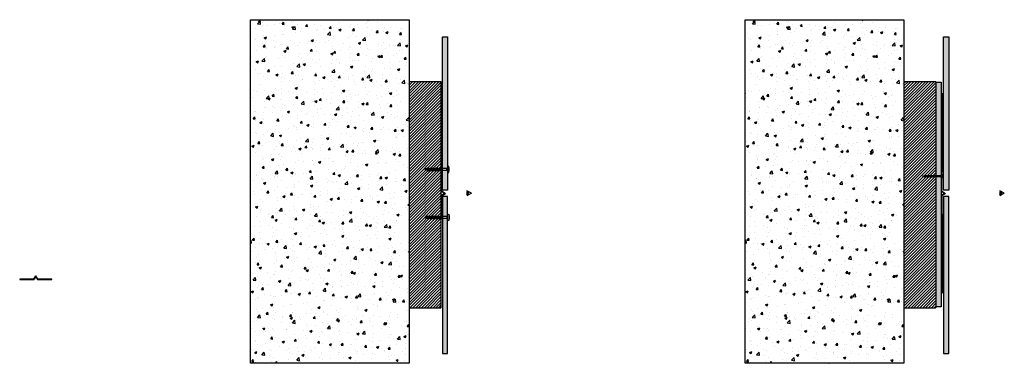
# Model space of a CAD drawing. Extents: x 420 to 1946, y 232 to 764.
import ezdxf

# ---------------------------------------------------------------- set-up
doc = ezdxf.new("R2010")
doc.units = 0
doc.header["$LTSCALE"] = 0.5
doc.layers.get('0').update_dxf_attribs({"linetype": 'CONTINUOUS'})
doc.layers.add('Fixings', color=7, linetype='CONTINUOUS', true_color=0x1a5173)
for name, color, linetype in [('LABEL_GREY', 8, 'CONTINUOUS'), ('Panel', 82, 'CONTINUOUS'), ('Profile', 7, 'CONTINUOUS'), ('Wall', 251, 'CONTINUOUS')]:
    doc.layers.add(name, color=color, linetype=linetype)

# ---------------------------------------------------------------- blocks, each defined once
blk = doc.blocks.new('rp9')
for p, q in [((1225.8, 485.7), (1226.6, 484.4)), ((1226.1, 476.2), (1229.8, 477.7)), ((1229.8, 477.7), (1226.1, 476.7)), ((1226.1, 476.7), (1226.1, 476.2)), ((1226.1, 474.7), (1230.3, 476.4)), ((1226.1, 476.2), (1226.7, 476.1)), ((1226.1, 474.2), (1230.3, 475.9)), ((1226.1, 474.7), (1226.1, 474.2)), ((1226.1, 472.7), (1230.3, 474.4)), ((1226.1, 474.2), (1226.7, 474.1)), ((1226.1, 472.2), (1230.3, 473.9)), ((1226.6, 484.4), (1226.6, 477.7)), ((1229.8, 484.4), (1226.6, 484.4)), ((1226.6, 477.7), (1226.7, 476.8)), ((1226.7, 474.9), (1226.7, 476.4)), ((1226.7, 472.9), (1226.7, 474.4)), ((1229.8, 477.7), (1229.7, 476.7)), ((1229.7, 476.1), (1229.7, 476.7)), ((1230.3, 476.4), (1229.7, 476.4)), ((1229.7, 474.1), (1229.7, 475.6)), ((1230.3, 474.4), (1229.7, 474.4)), ((1229.7, 472.1), (1229.7, 473.6)), ((1230.6, 485.7), (1229.8, 484.4)), ((1229.8, 484.4), (1229.8, 477.7)), ((1230.3, 476.4), (1230.3, 475.9)), ((1230.3, 474.4), (1230.3, 473.9)), ((1226.1, 472.7), (1226.1, 472.2)), ((1226.1, 470.7), (1230.3, 472.4)), ((1226.1, 472.2), (1226.7, 472.1)), ((1226.1, 470.2), (1230.3, 471.9)), ((1226.1, 470.7), (1226.1, 470.2)), ((1226.1, 468.7), (1230.3, 470.4)), ((1226.1, 470.2), (1226.7, 470.1)), ((1226.1, 468.2), (1230.3, 469.9)), ((1226.1, 468.7), (1226.1, 468.2)), ((1226.1, 466.7), (1230.3, 468.4)), ((1226.1, 468.2), (1226.7, 468.1)), ((1226.1, 466.2), (1230.3, 467.9)), ((1226.1, 466.7), (1226.1, 466.2)), ((1226.1, 464.7), (1230.3, 466.4)), ((1226.1, 466.2), (1226.7, 466.1)), ((1226.1, 464.2), (1230.3, 465.9)), ((1226.1, 464.7), (1226.1, 464.2)), ((1226.1, 462.7), (1230.3, 464.4)), ((1226.1, 464.2), (1226.7, 464.1)), ((1226.1, 462.2), (1230.3, 463.9)), ((1226.1, 462.7), (1226.1, 462.2)), ((1226.1, 460.7), (1230.3, 462.4)), ((1226.1, 462.2), (1226.7, 462.1)), ((1226.1, 460.2), (1230.3, 461.9)), ((1226.1, 460.7), (1226.1, 460.2)), ((1226.1, 458.7), (1230.3, 460.4)), ((1226.1, 460.2), (1226.7, 460.1)), ((1226.1, 458.2), (1230.3, 459.9)), ((1226.1, 458.7), (1226.1, 458.2)), ((1226.1, 456.7), (1230.3, 458.4)), ((1226.1, 458.2), (1226.7, 458.1)), ((1226.1, 456.2), (1230.3, 457.9)), ((1226.7, 470.9), (1226.7, 472.4)), ((1226.7, 468.9), (1226.7, 470.4)), ((1226.7, 466.9), (1226.7, 468.4)), ((1226.7, 464.9), (1226.7, 466.4)), ((1226.7, 462.9), (1226.7, 464.4)), ((1226.7, 460.9), (1226.7, 462.4)), ((1226.7, 458.9), (1226.7, 460.4)), ((1226.7, 456.9), (1226.7, 458.4)), ((1230.3, 472.4), (1229.7, 472.4)), ((1229.7, 470.1), (1229.7, 471.6)), ((1230.3, 470.4), (1229.7, 470.4)), ((1229.7, 468.1), (1229.7, 469.6)), ((1230.3, 468.4), (1229.7, 468.4)), ((1229.7, 466.1), (1229.7, 467.6)), ((1230.3, 466.4), (1229.7, 466.4)), ((1229.7, 464.1), (1229.7, 465.6)), ((1230.3, 464.4), (1229.7, 464.4)), ((1229.7, 462.1), (1229.7, 463.6)), ((1230.3, 462.4), (1229.7, 462.4)), ((1229.7, 460.1), (1229.7, 461.6)), ((1230.3, 460.4), (1229.7, 460.4)), ((1229.7, 458.1), (1229.7, 459.6)), ((1230.3, 458.4), (1229.7, 458.4)), ((1230.3, 472.4), (1230.3, 471.9)), ((1230.3, 470.4), (1230.3, 469.9)), ((1230.3, 468.4), (1230.3, 467.9)), ((1230.3, 466.4), (1230.3, 465.9)), ((1230.3, 464.4), (1230.3, 463.9)), ((1230.3, 462.4), (1230.3, 461.9)), ((1230.3, 460.4), (1230.3, 459.9)), ((1230.3, 457.9), (1230.3, 458.4)), ((1226.1, 456.7), (1226.1, 456.2)), ((1226.1, 454.7), (1230.3, 456.4)), ((1226.1, 456.2), (1226.7, 456.1)), ((1226.1, 454.2), (1230.3, 455.9)), ((1226.1, 454.7), (1226.1, 454.2)), ((1226.1, 454.2), (1227, 454.1)), ((1226.6, 452.9), (1229.9, 454.2)), ((1226.6, 452.4), (1229.9, 453.7)), ((1226.6, 452.9), (1226.6, 452.4)), ((1226.6, 452.4), (1227.5, 452.1)), ((1226.7, 455.2), (1226.7, 456.4)), ((1226.7, 455), (1226.7, 455.2)), ((1227.2, 453.1), (1226.9, 454.5)), ((1227.6, 451.3), (1227.3, 452.7)), ((1227.5, 451.3), (1229.3, 452)), ((1227.5, 450.8), (1229.3, 451.5)), ((1227.5, 451.3), (1227.5, 450.8)), ((1227.5, 450.8), (1227.8, 450.7)), ((1227.8, 450.7), (1227.8, 450.9)), ((1227.8, 450.7), (1228.6, 450.7)), ((1228.7, 451.2), (1228.6, 450.7)), ((1229.3, 453.5), (1228.8, 451.8)), ((1228.9, 452.1), (1229.3, 452)), ((1229.3, 451.5), (1229.3, 452)), ((1229.7, 455.2), (1229.4, 454)), ((1229.9, 454.2), (1229.5, 454.3)), ((1229.7, 456.1), (1229.7, 457.6)), ((1230.3, 456.4), (1229.7, 456.4)), ((1229.7, 455.2), (1229.7, 455.6)), ((1229.9, 453.7), (1229.9, 454.2)), ((1230.3, 455.9), (1230.3, 456.4))]:
    blk.add_line(p, q)
blk.add_lwpolyline([(1225.9, 488.2, 0.084342), (1225.8, 488.2), (1223.8, 487.5, 0.234397), (1223.6, 487.3), (1223.2, 486, 0.509243), (1223.4, 485.7), (1223.6, 485.7), (1232.9, 485.7, 0.509243), (1233.2, 486), (1232.7, 487.3, 0.234397), (1232.6, 487.5), (1230.6, 488.2, 0.084342), (1230.5, 488.2)], format="xyb", close=True)
blk = doc.blocks.new('vert timber')
h = blk.add_hatch()
h.set_pattern_fill('ANSI31', color=256)
h.set_pattern_definition([(45, (48.5373, 267.652), (-2.245064, 2.245064), [])])
h.paths.add_polyline_path([(1023.5, 417.4), (1023.5, 319.4, 0.414214), (1024.5, 318.4), (1072.5, 318.4, 0.414214), (1073.5, 319.4), (1073.5, 417.4), (1073.5, 667.4, 0.414214), (1072.5, 668.4), (1024.5, 668.4, 0.414214), (1023.5, 667.4)])
for p, q in [((1023.5, 667.4), (1023.5, 417.4)), ((1073.5, 417.4), (1073.5, 667.4))]:
    blk.add_line(p, q)
at = {"layer": 'Wall'}
for p, q in [((1072.5, 668.4), (1024.5, 668.4)), ((1023.5, 417.4), (1023.5, 319.4)), ((1073.5, 319.4), (1073.5, 417.4)), ((1024.5, 318.4), (1072.5, 318.4))]:
    blk.add_line(p, q, dxfattribs=at)
for centre, start, end in [((1024.5, 667.4), 90, 180), ((1072.5, 667.4), 0, 90), ((1024.5, 319.4), 180, 270), ((1072.5, 319.4), 270, 0)]:
    blk.add_arc(centre, 1, start, end, dxfattribs=at)
blk = doc.blocks.new('altp6')
at = {"layer": 'Profile'}
h = blk.add_hatch(color=256, dxfattribs=at)
h.dxf.hatch_style = 1
h.paths.add_polyline_path([(440.6, 362.3), (445.1, 359.5), (440.6, 356.8), (440.6, 327.1, 1), (441.3, 327.1), (441.3, 356.4), (446.6, 359.5), (441.3, 362.7), (441.3, 391.9, 1), (440.6, 391.9)])
for p, q in [((445.1, 359.5), (440.6, 362.3)), ((445.1, 359.5), (440.6, 356.8)), ((441.3, 362.7), (446.6, 359.5)), ((441.3, 356.4), (446.6, 359.5))]:
    blk.add_line(p, q, dxfattribs=at)
for points in [[(440.6, 391.9), (440.6, 362.3)], [(441.3, 362.7), (441.3, 391.9)], [(440.6, 327.1), (440.6, 356.8)], [(441.3, 356.4), (441.3, 327.1)]]:
    blk.add_lwpolyline(points, dxfattribs=at)
for centre, start, end in [((441, 391.9), 0, 180), ((441, 327.1), 180, 0)]:
    blk.add_arc(centre, 0.375, start, end, dxfattribs=at)
blk = doc.blocks.new('893615')
for p, q in [((1932, 467.4), (1932, 462.6)), ((1947.2, 465.8), (1946.2, 466.1)), ((1947.2, 464.2), (1946.2, 463.9)), ((1948.2, 465.8), (1947.2, 466.1)), ((1947.2, 465.8), (1947.2, 466.1)), ((1948.2, 464.2), (1947.2, 463.9)), ((1947.2, 464.2), (1947.2, 463.9)), ((1949.2, 465.8), (1948.2, 466.1)), ((1948.2, 465.8), (1948.2, 466.1)), ((1949.2, 464.2), (1948.2, 463.9)), ((1948.2, 464.2), (1948.2, 463.9)), ((1950.2, 465.8), (1949.2, 466.1)), ((1949.2, 465.8), (1949.2, 466.1)), ((1950.2, 464.2), (1949.2, 463.9)), ((1949.2, 464.2), (1949.2, 463.9)), ((1951.2, 465.8), (1950.2, 466.1)), ((1950.2, 465.8), (1950.2, 466.1)), ((1951.2, 464.2), (1950.2, 463.9)), ((1950.2, 464.2), (1950.2, 463.9)), ((1952.2, 465.8), (1951.2, 466.1)), ((1951.2, 465.8), (1951.2, 466.1)), ((1952.2, 464.2), (1951.2, 463.9)), ((1951.2, 464.2), (1951.2, 463.9)), ((1953.2, 465.8), (1952.2, 466.1)), ((1952.2, 465.8), (1952.2, 466.1)), ((1953.2, 464.2), (1952.2, 463.9)), ((1952.2, 464.2), (1952.2, 463.9)), ((1954.2, 465.8), (1953.2, 466.1)), ((1953.2, 465.8), (1953.2, 466.1)), ((1954.2, 464.2), (1953.2, 463.9)), ((1953.2, 464.2), (1953.2, 463.9)), ((1955.2, 465.8), (1954.2, 466.1)), ((1954.2, 465.8), (1954.2, 466.1)), ((1955.2, 464.2), (1954.2, 463.9)), ((1954.2, 464.2), (1954.2, 463.9)), ((1956.2, 465.8), (1955.2, 466.1)), ((1955.2, 465.8), (1955.2, 466.1)), ((1956.2, 464.2), (1955.2, 463.9)), ((1955.2, 464.2), (1955.2, 463.9)), ((1957.2, 465.8), (1956.2, 466.1)), ((1956.2, 465.8), (1956.2, 466.1)), ((1957.2, 464.2), (1956.2, 463.9)), ((1956.2, 464.2), (1956.2, 463.9)), ((1958.2, 465.8), (1957.2, 466.1)), ((1957.2, 465.8), (1957.2, 466.1)), ((1958.2, 464.2), (1957.2, 463.9)), ((1957.2, 464.2), (1957.2, 463.9)), ((1959.2, 465.8), (1958.2, 466.1)), ((1958.2, 465.8), (1958.2, 466.1)), ((1959.2, 464.2), (1958.2, 463.9)), ((1958.2, 464.2), (1958.2, 463.9)), ((1962.2, 465), (1959.2, 466.1)), ((1959.2, 465.8), (1959.2, 466.1)), ((1962.2, 465), (1959.2, 463.9)), ((1959.2, 464.2), (1959.2, 463.9))]:
    blk.add_line(p, q)
for points in [[(1932, 467.4), (1931.2, 467.4), (1931.2, 462.6), (1932, 462.6)], [(1946.2, 463.9), (1932, 463.9), (1932, 466.1), (1946.2, 466.1)]]:
    blk.add_lwpolyline(points)

msp = doc.modelspace()

# ---------------------------------------------------------------- hatches: boundary and pattern name
h = msp.add_hatch(color=256)
h.dxf.hatch_style = 1
h.paths.add_polyline_path([(1851, 649.7), (1848, 649.7), (1848, 529.7), (1851, 529.7)])
h = msp.add_hatch(color=256)
h.dxf.hatch_style = 1
h.paths.add_polyline_path([(1851, 462.1), (1848, 462.1), (1848, 342.1), (1851, 342.1)])
at = {"layer": 'Panel', "lineweight": 30}
h = msp.add_hatch(color=256, dxfattribs=at)
h.dxf.hatch_style = 1
h.paths.add_polyline_path([(1082.7, 737.9), (1074.7, 737.9), (1074.7, 534.1), (1074.8, 534.1), (1081.6, 534.1), (1082.7, 534.8)])
h.paths.add_polyline_path([(1082.7, 530.2), (1081.6, 530.9), (1074.7, 530.9), (1074.7, 500.4), (1082.7, 500.4)])
at = {"layer": 'Panel'}
h = msp.add_hatch(color=256, dxfattribs=at)
h.dxf.hatch_style = 1
h.paths.add_polyline_path([(1851.5, 500.5), (1859.5, 500.5), (1859.5, 737.9), (1851.5, 737.9)])
h.paths.add_polyline_path([(1859.5, 490.5), (1851.5, 490.5), (1851.5, 247.6), (1859.5, 247.6)])
h = msp.add_hatch(color=256, dxfattribs=at)
h.dxf.hatch_style = 1
h.paths.add_polyline_path([(1847.7, 667.5), (1839.7, 667.5), (1839.7, 523.3), (1847.7, 523.3)])
h.paths.add_polyline_path([(1847.7, 521.1), (1839.7, 521.1), (1839.7, 320), (1847.7, 320)])
at = {"layer": 'Panel', "lineweight": 30}
h = msp.add_hatch(color=256, dxfattribs=at)
h.dxf.hatch_style = 1
h.paths.add_polyline_path([(1082.7, 490.4), (1074.7, 490.4), (1074.7, 459.7), (1074.9, 459.8), (1081.7, 459.8), (1082.7, 460.4)])
h.paths.add_polyline_path([(1082.7, 455.9), (1081.7, 456.5), (1074.7, 456.5), (1074.7, 247.6), (1082.7, 247.6)])
at = {"layer": 'Wall', "lineweight": 30}
h = msp.add_hatch(dxfattribs=at)
h.set_pattern_fill('AR-CONC', color=256, scale=0.2)
h.set_pattern_definition([(50, (-622.003, 56.994), (36.43693, -3.1878), [3.81, -41.91]), (355, (-622.003, 56.994), (-7.0487, 38.2114), [3.048, -33.5281]), (100.4514, (-618.967, 56.728), (29.38825, 35.02355), [3.238, -35.61805]), (46.1842, (-622.003, 67.154), (54.2158, -8.4085), [5.715, -62.865]), (96.6356, (-617.485, 66.453), (47.4808, 49.4852), [4.857, -53.4271]), (351.184, (-622.003, 67.154), (47.4808, 49.4852), [4.572, -50.292]), (21, (-616.923, 64.614), (30.3229, -20.45304), [3.81, -41.91]), (326, (-616.923, 64.614), (12.3604, 36.8376), [3.048, -33.528]), (71.4514, (-614.396, 62.91), (42.6833, 16.38455), [3.238, -35.618]), (37.5, (-622.003, 56.994), (0.61772, 16.91101), [0, -33.1216, 0, -34.036, 0, -33.655]), (7.5, (-622.003, 56.994), (13.36393, 20.03611), [0, -19.4056, 0, -32.3596, 0, -12.827]), (327.5, (-633.332, 56.994), (27.11812, -1.14575), [0, -12.7, 0, -39.624, 0, -52.578]), (317.5, (-638.412, 56.994), (29.62584, 5.0853), [0, -16.51, 0, -26.3144, 0, -37.338])])
h.paths.add_polyline_path([(1023, 764.3), (777.2, 764.3), (777.2, 232.4), (1023, 232.4)])
h = msp.add_hatch(dxfattribs=at)
h.set_pattern_fill('AR-CONC', color=256, scale=0.2)
h.set_pattern_definition([(50, (144.787, 56.994), (36.43693, -3.1878), [3.81, -41.91]), (355, (144.787, 56.994), (-7.0487, 38.2114), [3.048, -33.5281]), (100.4514, (147.823, 56.728), (29.38825, 35.02355), [3.238, -35.61805]), (46.1842, (144.787, 67.154), (54.2158, -8.4085), [5.715, -62.865]), (96.6356, (149.305, 66.453), (47.4808, 49.4852), [4.857, -53.4271]), (351.184, (144.787, 67.154), (47.4808, 49.4852), [4.572, -50.292]), (21, (149.867, 64.614), (30.3229, -20.45304), [3.81, -41.91]), (326, (149.867, 64.614), (12.3604, 36.8376), [3.048, -33.528]), (71.4514, (152.394, 62.91), (42.6833, 16.38455), [3.238, -35.618]), (37.5, (144.787, 56.994), (0.61772, 16.91101), [0, -33.1216, 0, -34.036, 0, -33.655]), (7.5, (144.787, 56.994), (13.36393, 20.03611), [0, -19.4056, 0, -32.3596, 0, -12.827]), (327.5, (133.459, 56.994), (27.11812, -1.14575), [0, -12.7, 0, -39.624, 0, -52.578]), (317.5, (128.379, 56.994), (29.62584, 5.0853), [0, -16.51, 0, -26.3144, 0, -37.338])])
h.paths.add_polyline_path([(1789.7, 764.3), (1544, 764.3), (1544, 232.4), (1789.7, 232.4)])

# ---------------------------------------------------------------- linework, layer by layer
for points in [[(1848, 529.7), (1851, 529.7), (1851, 649.7), (1848, 649.7)], [(1848, 342.1), (1851, 342.1), (1851, 462.1), (1848, 462.1)]]:
    msp.add_lwpolyline(points, close=True)
at = {"layer": 'LABEL_GREY'}
for p, q in [((1119.5, 495.6), (1112.5, 499.6)), ((1119.5, 495.6), (1112.5, 491.6)), ((1945.5, 495.6), (1938.6, 499.6)), ((1945.5, 495.6), (1938.6, 491.6))]:
    msp.add_line(p, q, dxfattribs=at)
for centre, radius, start, end in [((1119.5, 495.6), 7.09, 150, 210), ((1111.1, 495.6), 2.4, 310.2266, 49.7734), ((1111.1, 495.6), 3.84, 302.8825, 57.1175), ((1945.5, 495.6), 7.09, 150, 210), ((1937.1, 495.6), 2.4, 310.2266, 49.7734), ((1937.1, 495.6), 3.84, 302.8825, 57.1175)]:
    msp.add_arc(centre, radius, start, end, dxfattribs=at)
at = {"layer": 'Panel', "lineweight": 30}
for points in [[(1074.7, 500.4), (1074.7, 737.9), (1082.7, 737.9), (1082.7, 500.4)], [(1851.5, 500.5), (1851.5, 737.9), (1859.5, 737.9), (1859.5, 500.5)], [(1839.7, 320), (1839.7, 667.5), (1847.7, 667.5), (1847.7, 320)], [(1074.7, 490.4), (1074.7, 247.6), (1082.7, 247.6), (1082.7, 490.4)], [(1851.5, 490.5), (1851.5, 247.6), (1859.5, 247.6), (1859.5, 490.5)]]:
    msp.add_lwpolyline(points, close=True, dxfattribs=at)
at = {"layer": 'Profile'}
for p, q in [((441.3, 362.7), (444.5, 367.9)), ((444.5, 366.5), (441.8, 361.9)), ((447.7, 362.7), (444.5, 367.9)), ((444.5, 366.5), (447.3, 361.9))]:
    msp.add_line(p, q, dxfattribs=at)
for points in [[(441.3, 362.7), (419.9, 362.7)], [(419.9, 361.9), (441.8, 361.9)], [(469.1, 361.9), (447.3, 361.9)], [(447.3, 361.9), (469.1, 361.9)], [(469.1, 362.7), (447.7, 362.7)], [(447.7, 362.7), (469.1, 362.7)]]:
    msp.add_lwpolyline(points, dxfattribs=at)
for centre, start, end in [((419.9, 362.3), 90, 270), ((469.1, 362.3), 270, 90)]:
    msp.add_arc(centre, 0.375, start, end, dxfattribs=at)
at = {"layer": 'Wall', "lineweight": 30}
for points in [[(777.2, 764.3), (1023, 764.3), (1023, 232.4), (777.2, 232.4)], [(1544, 764.3), (1789.7, 764.3), (1789.7, 232.4), (1544, 232.4)]]:
    msp.add_lwpolyline(points, close=True, dxfattribs=at)

# ---------------------------------------------------------------- block references
at = {"lineweight": 30}
for p in [(632.9, 136), (1407.6, 136)]:
    msp.add_blockref('altp6', p, dxfattribs=at)
at = {"rotation": 180}
msp.add_blockref('893615', (3781, 987.2), dxfattribs=at)
at = {"layer": 'Fixings', "lineweight": 30, "rotation": 270}
msp.add_blockref('rp9', (597.1, 1760.7), dxfattribs=at)
at = {"layer": 'Fixings', "lineweight": 30, "xscale": -1, "rotation": 270}
msp.add_blockref('rp9', (597.2, -770), dxfattribs=at)
at = {"layer": 'Wall', "lineweight": 30}
for p in [(-0.5, 0), (766.3, 0)]:
    msp.add_blockref('vert timber', p, dxfattribs=at)

doc.saveas('drawing.dxf')
